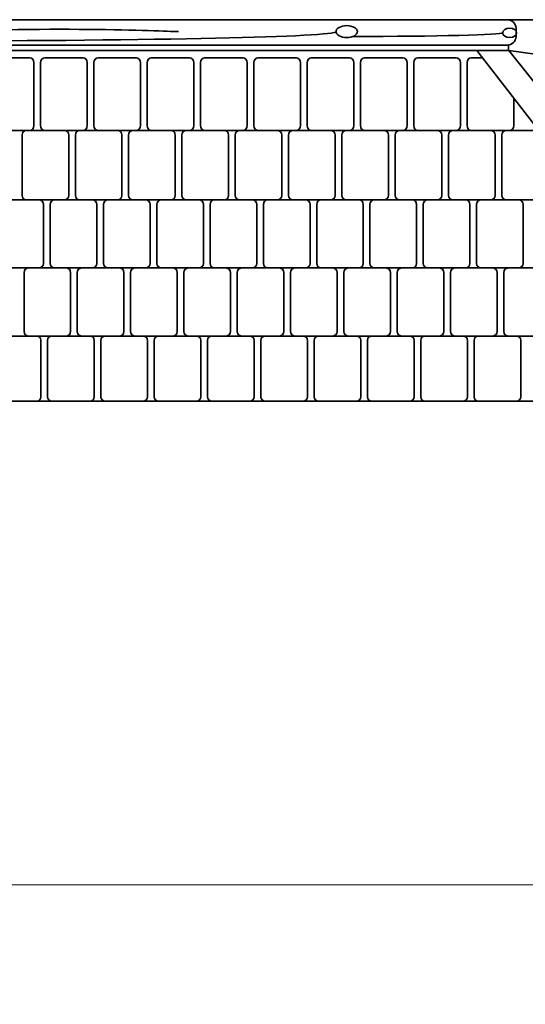
# Model space of a CAD drawing. Units: inches. Extents: x 0 to 840, y 0 to 594.
# Drawn here: x 202 to 270, y 369 to 501 of the extents above; entities that cross this region are included whole.
import ezdxf

# ---------------------------------------------------------------- set-up
doc = ezdxf.new("R2010")
doc.units = ezdxf.units.IN
doc.header["$MEASUREMENT"] = 0
doc.layers.add('レイヤー 1', color=7, linetype='Continuous')

# ---------------------------------------------------------------- blocks, each defined once
blk = doc.blocks.new('block 14')
at = {"layer": 'レイヤー 1', "color": 7, "lineweight": 18}
blk.add_lwpolyline([(302.24, 368.86), (302.24, 384.86), (69.8, 384.86), (69.8, 368.86)], dxfattribs=at)
blk = doc.blocks.new('block 50')
at = {"layer": 'レイヤー 1', "color": 7, "lineweight": 35}
for points in [[(267.68, 496.45), (104.42, 496.45), (104.42, 497.19), (267.68, 497.19), (267.68, 496.45)], [(299.82, 449.56), (263.45, 496.45)], [(267.76, 496.45), (302.31, 491.67)], [(267.76, 496.45), (302.31, 453.27)]]:
    blk.add_lwpolyline(points, dxfattribs=at)
for points, knots in [([(302.31, 450.41), (302.31, 449.94), (301.93, 449.56), (301.46, 449.56), (301.46, 449.56), (70.72, 449.56), (70.72, 449.56), (70.25, 449.56), (69.87, 449.94), (69.87, 450.41), (69.87, 450.41), (69.87, 499.74), (69.87, 499.74), (69.87, 500.21), (70.25, 500.59), (70.72, 500.59), (70.72, 500.59), (301.46, 500.59), (301.46, 500.59), (301.93, 500.59), (302.31, 500.21), (302.31, 499.74), (302.31, 499.74), (302.31, 450.41), (302.31, 450.41)], [0, 0, 0, 0, 1, 1, 1, 2, 2, 2, 3, 3, 3, 4, 4, 4, 5, 5, 5, 6, 6, 6, 7, 7, 7, 8, 8, 8, 8]), ([(268.7, 498.32), (268.7, 497.69), (268.17, 497.19), (267.52, 497.19), (267.52, 497.19), (104.58, 497.19), (104.58, 497.19), (103.93, 497.19), (103.4, 497.69), (103.4, 498.32), (103.4, 498.32), (103.4, 499.45), (103.4, 499.45), (103.4, 500.08), (103.93, 500.59), (104.58, 500.59), (104.58, 500.59), (267.52, 500.59), (267.52, 500.59), (268.17, 500.59), (268.7, 500.08), (268.7, 499.45), (268.7, 499.45), (268.7, 498.32), (268.7, 498.32)], [0, 0, 0, 0, 1, 1, 1, 2, 2, 2, 3, 3, 3, 4, 4, 4, 5, 5, 5, 6, 6, 6, 7, 7, 7, 8, 8, 8, 8]), ([(244.64, 498.99), (244.64, 498.55), (245.28, 498.19), (246.07, 498.19), (246.87, 498.19), (247.51, 498.55), (247.51, 498.99), (247.51, 499.43), (246.87, 499.79), (246.07, 499.79), (245.28, 499.79), (244.64, 499.43), (244.64, 498.99)], [0, 0, 0, 0, 1, 1, 1, 2, 2, 2, 3, 3, 3, 4, 4, 4, 4]), ([(266.92, 498.82), (266.92, 498.47), (267.34, 498.19), (267.85, 498.19), (268.36, 498.19), (268.78, 498.47), (268.78, 498.82), (268.78, 499.17), (268.36, 499.45), (267.85, 499.45), (267.34, 499.45), (266.92, 499.17), (266.92, 498.82)], [0, 0, 0, 0, 1, 1, 1, 2, 2, 2, 3, 3, 3, 4, 4, 4, 4]), ([(204.27, 486.42), (204.27, 486.06), (204.01, 485.77), (203.7, 485.77), (203.7, 485.77), (198.6, 485.77), (198.6, 485.77), (198.28, 485.77), (198.03, 486.06), (198.03, 486.42), (198.03, 486.42), (198.03, 494.84), (198.03, 494.84), (198.03, 495.2), (198.28, 495.49), (198.6, 495.49), (198.6, 495.49), (203.7, 495.49), (203.7, 495.49), (204.01, 495.49), (204.27, 495.2), (204.27, 494.84), (204.27, 494.84), (204.27, 486.42), (204.27, 486.42)], [0, 0, 0, 0, 1, 1, 1, 2, 2, 2, 3, 3, 3, 4, 4, 4, 5, 5, 5, 6, 6, 6, 7, 7, 7, 8, 8, 8, 8]), ([(211.39, 486.42), (211.39, 486.06), (211.14, 485.77), (210.82, 485.77), (210.82, 485.77), (205.72, 485.77), (205.72, 485.77), (205.41, 485.77), (205.15, 486.06), (205.15, 486.42), (205.15, 486.42), (205.15, 494.84), (205.15, 494.84), (205.15, 495.2), (205.41, 495.49), (205.72, 495.49), (205.72, 495.49), (210.82, 495.49), (210.82, 495.49), (211.14, 495.49), (211.39, 495.2), (211.39, 494.84), (211.39, 494.84), (211.39, 486.42), (211.39, 486.42)], [0, 0, 0, 0, 1, 1, 1, 2, 2, 2, 3, 3, 3, 4, 4, 4, 5, 5, 5, 6, 6, 6, 7, 7, 7, 8, 8, 8, 8]), ([(218.52, 486.42), (218.52, 486.06), (218.26, 485.77), (217.95, 485.77), (217.95, 485.77), (212.85, 485.77), (212.85, 485.77), (212.53, 485.77), (212.28, 486.06), (212.28, 486.42), (212.28, 486.42), (212.28, 494.84), (212.28, 494.84), (212.28, 495.2), (212.53, 495.49), (212.85, 495.49), (212.85, 495.49), (217.95, 495.49), (217.95, 495.49), (218.26, 495.49), (218.52, 495.2), (218.52, 494.84), (218.52, 494.84), (218.52, 486.42), (218.52, 486.42)], [0, 0, 0, 0, 1, 1, 1, 2, 2, 2, 3, 3, 3, 4, 4, 4, 5, 5, 5, 6, 6, 6, 7, 7, 7, 8, 8, 8, 8]), ([(225.64, 486.42), (225.64, 486.06), (225.39, 485.77), (225.07, 485.77), (225.07, 485.77), (219.97, 485.77), (219.97, 485.77), (219.66, 485.77), (219.4, 486.06), (219.4, 486.42), (219.4, 486.42), (219.4, 494.84), (219.4, 494.84), (219.4, 495.2), (219.66, 495.49), (219.97, 495.49), (219.97, 495.49), (225.07, 495.49), (225.07, 495.49), (225.39, 495.49), (225.64, 495.2), (225.64, 494.84), (225.64, 494.84), (225.64, 486.42), (225.64, 486.42)], [0, 0, 0, 0, 1, 1, 1, 2, 2, 2, 3, 3, 3, 4, 4, 4, 5, 5, 5, 6, 6, 6, 7, 7, 7, 8, 8, 8, 8]), ([(232.77, 486.42), (232.77, 486.06), (232.51, 485.77), (232.2, 485.77), (232.2, 485.77), (227.1, 485.77), (227.1, 485.77), (226.78, 485.77), (226.53, 486.06), (226.53, 486.42), (226.53, 486.42), (226.53, 494.84), (226.53, 494.84), (226.53, 495.2), (226.78, 495.49), (227.1, 495.49), (227.1, 495.49), (232.2, 495.49), (232.2, 495.49), (232.51, 495.49), (232.77, 495.2), (232.77, 494.84), (232.77, 494.84), (232.77, 486.42), (232.77, 486.42)], [0, 0, 0, 0, 1, 1, 1, 2, 2, 2, 3, 3, 3, 4, 4, 4, 5, 5, 5, 6, 6, 6, 7, 7, 7, 8, 8, 8, 8]), ([(239.89, 486.42), (239.89, 486.06), (239.64, 485.77), (239.32, 485.77), (239.32, 485.77), (234.22, 485.77), (234.22, 485.77), (233.91, 485.77), (233.65, 486.06), (233.65, 486.42), (233.65, 486.42), (233.65, 494.84), (233.65, 494.84), (233.65, 495.2), (233.91, 495.49), (234.22, 495.49), (234.22, 495.49), (239.32, 495.49), (239.32, 495.49), (239.64, 495.49), (239.89, 495.2), (239.89, 494.84), (239.89, 494.84), (239.89, 486.42), (239.89, 486.42)], [0, 0, 0, 0, 1, 1, 1, 2, 2, 2, 3, 3, 3, 4, 4, 4, 5, 5, 5, 6, 6, 6, 7, 7, 7, 8, 8, 8, 8]), ([(247.02, 486.42), (247.02, 486.06), (246.76, 485.77), (246.45, 485.77), (246.45, 485.77), (241.35, 485.77), (241.35, 485.77), (241.03, 485.77), (240.78, 486.06), (240.78, 486.42), (240.78, 486.42), (240.78, 494.84), (240.78, 494.84), (240.78, 495.2), (241.03, 495.49), (241.35, 495.49), (241.35, 495.49), (246.45, 495.49), (246.45, 495.49), (246.76, 495.49), (247.02, 495.2), (247.02, 494.84), (247.02, 494.84), (247.02, 486.42), (247.02, 486.42)], [0, 0, 0, 0, 1, 1, 1, 2, 2, 2, 3, 3, 3, 4, 4, 4, 5, 5, 5, 6, 6, 6, 7, 7, 7, 8, 8, 8, 8]), ([(254.14, 486.42), (254.14, 486.06), (253.89, 485.77), (253.57, 485.77), (253.57, 485.77), (248.47, 485.77), (248.47, 485.77), (248.16, 485.77), (247.9, 486.06), (247.9, 486.42), (247.9, 486.42), (247.9, 494.84), (247.9, 494.84), (247.9, 495.2), (248.16, 495.49), (248.47, 495.49), (248.47, 495.49), (253.57, 495.49), (253.57, 495.49), (253.89, 495.49), (254.14, 495.2), (254.14, 494.84), (254.14, 494.84), (254.14, 486.42), (254.14, 486.42)], [0, 0, 0, 0, 1, 1, 1, 2, 2, 2, 3, 3, 3, 4, 4, 4, 5, 5, 5, 6, 6, 6, 7, 7, 7, 8, 8, 8, 8]), ([(261.26, 486.42), (261.26, 486.06), (261.01, 485.77), (260.7, 485.77), (260.7, 485.77), (255.6, 485.77), (255.6, 485.77), (255.28, 485.77), (255.03, 486.06), (255.03, 486.42), (255.03, 486.42), (255.03, 494.84), (255.03, 494.84), (255.03, 495.2), (255.28, 495.49), (255.6, 495.49), (255.6, 495.49), (260.7, 495.49), (260.7, 495.49), (261.01, 495.49), (261.26, 495.2), (261.26, 494.84), (261.26, 494.84), (261.26, 486.42), (261.26, 486.42)], [0, 0, 0, 0, 1, 1, 1, 2, 2, 2, 3, 3, 3, 4, 4, 4, 5, 5, 5, 6, 6, 6, 7, 7, 7, 8, 8, 8, 8]), ([(268.39, 490.08), (268.39, 490.08), (268.39, 486.42), (268.39, 486.42), (268.39, 486.06), (268.14, 485.77), (267.82, 485.77), (267.82, 485.77), (262.72, 485.77), (262.72, 485.77), (262.41, 485.77), (262.15, 486.06), (262.15, 486.42), (262.15, 486.42), (262.15, 494.84), (262.15, 494.84), (262.15, 495.2), (262.41, 495.49), (262.72, 495.49), (262.72, 495.49), (264.2, 495.49), (264.2, 495.49)], [0, 0, 0, 0, 1, 1, 1, 2, 2, 2, 3, 3, 3, 4, 4, 4, 5, 5, 5, 6, 6, 6, 7, 7, 7, 7]), ([(208.91, 477.09), (208.91, 476.75), (208.66, 476.47), (208.34, 476.47), (208.34, 476.47), (203.24, 476.47), (203.24, 476.47), (202.93, 476.47), (202.67, 476.75), (202.67, 477.09), (202.67, 477.09), (202.67, 485.15), (202.67, 485.15), (202.67, 485.49), (202.93, 485.77), (203.24, 485.77), (203.24, 485.77), (208.34, 485.77), (208.34, 485.77), (208.66, 485.77), (208.91, 485.49), (208.91, 485.15), (208.91, 485.15), (208.91, 477.09), (208.91, 477.09)], [0, 0, 0, 0, 1, 1, 1, 2, 2, 2, 3, 3, 3, 4, 4, 4, 5, 5, 5, 6, 6, 6, 7, 7, 7, 8, 8, 8, 8]), ([(216.03, 477.09), (216.03, 476.75), (215.78, 476.47), (215.47, 476.47), (215.47, 476.47), (210.36, 476.47), (210.36, 476.47), (210.05, 476.47), (209.8, 476.75), (209.8, 477.09), (209.8, 477.09), (209.8, 485.15), (209.8, 485.15), (209.8, 485.49), (210.05, 485.77), (210.36, 485.77), (210.36, 485.77), (215.47, 485.77), (215.47, 485.77), (215.78, 485.77), (216.03, 485.49), (216.03, 485.15), (216.03, 485.15), (216.03, 477.09), (216.03, 477.09)], [0, 0, 0, 0, 1, 1, 1, 2, 2, 2, 3, 3, 3, 4, 4, 4, 5, 5, 5, 6, 6, 6, 7, 7, 7, 8, 8, 8, 8]), ([(223.16, 477.09), (223.16, 476.75), (222.9, 476.47), (222.59, 476.47), (222.59, 476.47), (217.49, 476.47), (217.49, 476.47), (217.18, 476.47), (216.92, 476.75), (216.92, 477.09), (216.92, 477.09), (216.92, 485.15), (216.92, 485.15), (216.92, 485.49), (217.18, 485.77), (217.49, 485.77), (217.49, 485.77), (222.59, 485.77), (222.59, 485.77), (222.9, 485.77), (223.16, 485.49), (223.16, 485.15), (223.16, 485.15), (223.16, 477.09), (223.16, 477.09)], [0, 0, 0, 0, 1, 1, 1, 2, 2, 2, 3, 3, 3, 4, 4, 4, 5, 5, 5, 6, 6, 6, 7, 7, 7, 8, 8, 8, 8]), ([(230.28, 477.09), (230.28, 476.75), (230.03, 476.47), (229.72, 476.47), (229.72, 476.47), (224.61, 476.47), (224.61, 476.47), (224.3, 476.47), (224.05, 476.75), (224.05, 477.09), (224.05, 477.09), (224.05, 485.15), (224.05, 485.15), (224.05, 485.49), (224.3, 485.77), (224.61, 485.77), (224.61, 485.77), (229.72, 485.77), (229.72, 485.77), (230.03, 485.77), (230.28, 485.49), (230.28, 485.15), (230.28, 485.15), (230.28, 477.09), (230.28, 477.09)], [0, 0, 0, 0, 1, 1, 1, 2, 2, 2, 3, 3, 3, 4, 4, 4, 5, 5, 5, 6, 6, 6, 7, 7, 7, 8, 8, 8, 8]), ([(237.41, 477.09), (237.41, 476.75), (237.15, 476.47), (236.84, 476.47), (236.84, 476.47), (231.74, 476.47), (231.74, 476.47), (231.43, 476.47), (231.17, 476.75), (231.17, 477.09), (231.17, 477.09), (231.17, 485.15), (231.17, 485.15), (231.17, 485.49), (231.43, 485.77), (231.74, 485.77), (231.74, 485.77), (236.84, 485.77), (236.84, 485.77), (237.15, 485.77), (237.41, 485.49), (237.41, 485.15), (237.41, 485.15), (237.41, 477.09), (237.41, 477.09)], [0, 0, 0, 0, 1, 1, 1, 2, 2, 2, 3, 3, 3, 4, 4, 4, 5, 5, 5, 6, 6, 6, 7, 7, 7, 8, 8, 8, 8]), ([(244.53, 477.09), (244.53, 476.75), (244.28, 476.47), (243.97, 476.47), (243.97, 476.47), (238.86, 476.47), (238.86, 476.47), (238.55, 476.47), (238.3, 476.75), (238.3, 477.09), (238.3, 477.09), (238.3, 485.15), (238.3, 485.15), (238.3, 485.49), (238.55, 485.77), (238.86, 485.77), (238.86, 485.77), (243.97, 485.77), (243.97, 485.77), (244.28, 485.77), (244.53, 485.49), (244.53, 485.15), (244.53, 485.15), (244.53, 477.09), (244.53, 477.09)], [0, 0, 0, 0, 1, 1, 1, 2, 2, 2, 3, 3, 3, 4, 4, 4, 5, 5, 5, 6, 6, 6, 7, 7, 7, 8, 8, 8, 8]), ([(251.66, 477.09), (251.66, 476.75), (251.4, 476.47), (251.09, 476.47), (251.09, 476.47), (245.99, 476.47), (245.99, 476.47), (245.68, 476.47), (245.42, 476.75), (245.42, 477.09), (245.42, 477.09), (245.42, 485.15), (245.42, 485.15), (245.42, 485.49), (245.68, 485.77), (245.99, 485.77), (245.99, 485.77), (251.09, 485.77), (251.09, 485.77), (251.4, 485.77), (251.66, 485.49), (251.66, 485.15), (251.66, 485.15), (251.66, 477.09), (251.66, 477.09)], [0, 0, 0, 0, 1, 1, 1, 2, 2, 2, 3, 3, 3, 4, 4, 4, 5, 5, 5, 6, 6, 6, 7, 7, 7, 8, 8, 8, 8]), ([(258.78, 477.09), (258.78, 476.75), (258.53, 476.47), (258.22, 476.47), (258.22, 476.47), (253.11, 476.47), (253.11, 476.47), (252.8, 476.47), (252.55, 476.75), (252.55, 477.09), (252.55, 477.09), (252.55, 485.15), (252.55, 485.15), (252.55, 485.49), (252.8, 485.77), (253.11, 485.77), (253.11, 485.77), (258.22, 485.77), (258.22, 485.77), (258.53, 485.77), (258.78, 485.49), (258.78, 485.15), (258.78, 485.15), (258.78, 477.09), (258.78, 477.09)], [0, 0, 0, 0, 1, 1, 1, 2, 2, 2, 3, 3, 3, 4, 4, 4, 5, 5, 5, 6, 6, 6, 7, 7, 7, 8, 8, 8, 8]), ([(265.91, 477.09), (265.91, 476.75), (265.65, 476.47), (265.34, 476.47), (265.34, 476.47), (260.24, 476.47), (260.24, 476.47), (259.93, 476.47), (259.67, 476.75), (259.67, 477.09), (259.67, 477.09), (259.67, 485.15), (259.67, 485.15), (259.67, 485.49), (259.93, 485.77), (260.24, 485.77), (260.24, 485.77), (265.34, 485.77), (265.34, 485.77), (265.65, 485.77), (265.91, 485.49), (265.91, 485.15), (265.91, 485.15), (265.91, 477.09), (265.91, 477.09)], [0, 0, 0, 0, 1, 1, 1, 2, 2, 2, 3, 3, 3, 4, 4, 4, 5, 5, 5, 6, 6, 6, 7, 7, 7, 8, 8, 8, 8]), ([(273.03, 484.1), (273.03, 484.1), (273.03, 477.09), (273.03, 477.09), (273.03, 476.75), (272.78, 476.47), (272.47, 476.47), (272.47, 476.47), (267.36, 476.47), (267.36, 476.47), (267.05, 476.47), (266.8, 476.75), (266.8, 477.09), (266.8, 477.09), (266.8, 485.15), (266.8, 485.15), (266.8, 485.49), (267.05, 485.77), (267.36, 485.77), (267.36, 485.77), (271.73, 485.77), (271.73, 485.77)], [0, 0, 0, 0, 1, 1, 1, 2, 2, 2, 3, 3, 3, 4, 4, 4, 5, 5, 5, 6, 6, 6, 7, 7, 7, 7]), ([(205.54, 467.98), (205.54, 467.64), (205.29, 467.37), (204.98, 467.37), (204.98, 467.37), (199.88, 467.37), (199.88, 467.37), (199.56, 467.37), (199.31, 467.64), (199.31, 467.98), (199.31, 467.98), (199.31, 475.87), (199.31, 475.87), (199.31, 476.2), (199.56, 476.47), (199.88, 476.47), (199.88, 476.47), (204.98, 476.47), (204.98, 476.47), (205.29, 476.47), (205.54, 476.2), (205.54, 475.87), (205.54, 475.87), (205.54, 467.98), (205.54, 467.98)], [0, 0, 0, 0, 1, 1, 1, 2, 2, 2, 3, 3, 3, 4, 4, 4, 5, 5, 5, 6, 6, 6, 7, 7, 7, 8, 8, 8, 8]), ([(212.67, 467.98), (212.67, 467.64), (212.41, 467.37), (212.1, 467.37), (212.1, 467.37), (207, 467.37), (207, 467.37), (206.69, 467.37), (206.43, 467.64), (206.43, 467.98), (206.43, 467.98), (206.43, 475.87), (206.43, 475.87), (206.43, 476.2), (206.69, 476.47), (207, 476.47), (207, 476.47), (212.1, 476.47), (212.1, 476.47), (212.41, 476.47), (212.67, 476.2), (212.67, 475.87), (212.67, 475.87), (212.67, 467.98), (212.67, 467.98)], [0, 0, 0, 0, 1, 1, 1, 2, 2, 2, 3, 3, 3, 4, 4, 4, 5, 5, 5, 6, 6, 6, 7, 7, 7, 8, 8, 8, 8]), ([(219.79, 467.98), (219.79, 467.64), (219.54, 467.37), (219.23, 467.37), (219.23, 467.37), (214.12, 467.37), (214.12, 467.37), (213.81, 467.37), (213.56, 467.64), (213.56, 467.98), (213.56, 467.98), (213.56, 475.87), (213.56, 475.87), (213.56, 476.2), (213.81, 476.47), (214.12, 476.47), (214.12, 476.47), (219.23, 476.47), (219.23, 476.47), (219.54, 476.47), (219.79, 476.2), (219.79, 475.87), (219.79, 475.87), (219.79, 467.98), (219.79, 467.98)], [0, 0, 0, 0, 1, 1, 1, 2, 2, 2, 3, 3, 3, 4, 4, 4, 5, 5, 5, 6, 6, 6, 7, 7, 7, 8, 8, 8, 8]), ([(226.92, 467.98), (226.92, 467.64), (226.66, 467.37), (226.35, 467.37), (226.35, 467.37), (221.25, 467.37), (221.25, 467.37), (220.94, 467.37), (220.68, 467.64), (220.68, 467.98), (220.68, 467.98), (220.68, 475.87), (220.68, 475.87), (220.68, 476.2), (220.94, 476.47), (221.25, 476.47), (221.25, 476.47), (226.35, 476.47), (226.35, 476.47), (226.66, 476.47), (226.92, 476.2), (226.92, 475.87), (226.92, 475.87), (226.92, 467.98), (226.92, 467.98)], [0, 0, 0, 0, 1, 1, 1, 2, 2, 2, 3, 3, 3, 4, 4, 4, 5, 5, 5, 6, 6, 6, 7, 7, 7, 8, 8, 8, 8]), ([(234.04, 467.98), (234.04, 467.64), (233.79, 467.37), (233.48, 467.37), (233.48, 467.37), (228.37, 467.37), (228.37, 467.37), (228.06, 467.37), (227.81, 467.64), (227.81, 467.98), (227.81, 467.98), (227.81, 475.87), (227.81, 475.87), (227.81, 476.2), (228.06, 476.47), (228.37, 476.47), (228.37, 476.47), (233.48, 476.47), (233.48, 476.47), (233.79, 476.47), (234.04, 476.2), (234.04, 475.87), (234.04, 475.87), (234.04, 467.98), (234.04, 467.98)], [0, 0, 0, 0, 1, 1, 1, 2, 2, 2, 3, 3, 3, 4, 4, 4, 5, 5, 5, 6, 6, 6, 7, 7, 7, 8, 8, 8, 8]), ([(241.17, 467.98), (241.17, 467.64), (240.91, 467.37), (240.6, 467.37), (240.6, 467.37), (235.5, 467.37), (235.5, 467.37), (235.19, 467.37), (234.93, 467.64), (234.93, 467.98), (234.93, 467.98), (234.93, 475.87), (234.93, 475.87), (234.93, 476.2), (235.19, 476.47), (235.5, 476.47), (235.5, 476.47), (240.6, 476.47), (240.6, 476.47), (240.91, 476.47), (241.17, 476.2), (241.17, 475.87), (241.17, 475.87), (241.17, 467.98), (241.17, 467.98)], [0, 0, 0, 0, 1, 1, 1, 2, 2, 2, 3, 3, 3, 4, 4, 4, 5, 5, 5, 6, 6, 6, 7, 7, 7, 8, 8, 8, 8]), ([(248.29, 467.98), (248.29, 467.64), (248.04, 467.37), (247.73, 467.37), (247.73, 467.37), (242.62, 467.37), (242.62, 467.37), (242.31, 467.37), (242.06, 467.64), (242.06, 467.98), (242.06, 467.98), (242.06, 475.87), (242.06, 475.87), (242.06, 476.2), (242.31, 476.47), (242.62, 476.47), (242.62, 476.47), (247.73, 476.47), (247.73, 476.47), (248.04, 476.47), (248.29, 476.2), (248.29, 475.87), (248.29, 475.87), (248.29, 467.98), (248.29, 467.98)], [0, 0, 0, 0, 1, 1, 1, 2, 2, 2, 3, 3, 3, 4, 4, 4, 5, 5, 5, 6, 6, 6, 7, 7, 7, 8, 8, 8, 8]), ([(255.42, 467.98), (255.42, 467.64), (255.16, 467.37), (254.85, 467.37), (254.85, 467.37), (249.75, 467.37), (249.75, 467.37), (249.44, 467.37), (249.18, 467.64), (249.18, 467.98), (249.18, 467.98), (249.18, 475.87), (249.18, 475.87), (249.18, 476.2), (249.44, 476.47), (249.75, 476.47), (249.75, 476.47), (254.85, 476.47), (254.85, 476.47), (255.16, 476.47), (255.42, 476.2), (255.42, 475.87), (255.42, 475.87), (255.42, 467.98), (255.42, 467.98)], [0, 0, 0, 0, 1, 1, 1, 2, 2, 2, 3, 3, 3, 4, 4, 4, 5, 5, 5, 6, 6, 6, 7, 7, 7, 8, 8, 8, 8]), ([(262.54, 467.98), (262.54, 467.64), (262.29, 467.37), (261.98, 467.37), (261.98, 467.37), (256.87, 467.37), (256.87, 467.37), (256.56, 467.37), (256.31, 467.64), (256.31, 467.98), (256.31, 467.98), (256.31, 475.87), (256.31, 475.87), (256.31, 476.2), (256.56, 476.47), (256.87, 476.47), (256.87, 476.47), (261.98, 476.47), (261.98, 476.47), (262.29, 476.47), (262.54, 476.2), (262.54, 475.87), (262.54, 475.87), (262.54, 467.98), (262.54, 467.98)], [0, 0, 0, 0, 1, 1, 1, 2, 2, 2, 3, 3, 3, 4, 4, 4, 5, 5, 5, 6, 6, 6, 7, 7, 7, 8, 8, 8, 8]), ([(269.67, 467.98), (269.67, 467.64), (269.41, 467.37), (269.1, 467.37), (269.1, 467.37), (264, 467.37), (264, 467.37), (263.69, 467.37), (263.43, 467.64), (263.43, 467.98), (263.43, 467.98), (263.43, 475.87), (263.43, 475.87), (263.43, 476.2), (263.69, 476.47), (264, 476.47), (264, 476.47), (269.1, 476.47), (269.1, 476.47), (269.41, 476.47), (269.67, 476.2), (269.67, 475.87), (269.67, 475.87), (269.67, 467.98), (269.67, 467.98)], [0, 0, 0, 0, 1, 1, 1, 2, 2, 2, 3, 3, 3, 4, 4, 4, 5, 5, 5, 6, 6, 6, 7, 7, 7, 8, 8, 8, 8]), ([(209.17, 458.87), (209.17, 458.54), (208.92, 458.27), (208.61, 458.27), (208.61, 458.27), (203.51, 458.27), (203.51, 458.27), (203.19, 458.27), (202.94, 458.54), (202.94, 458.87), (202.94, 458.87), (202.94, 466.76), (202.94, 466.76), (202.94, 467.1), (203.19, 467.37), (203.51, 467.37), (203.51, 467.37), (208.61, 467.37), (208.61, 467.37), (208.92, 467.37), (209.17, 467.1), (209.17, 466.76), (209.17, 466.76), (209.17, 458.87), (209.17, 458.87)], [0, 0, 0, 0, 1, 1, 1, 2, 2, 2, 3, 3, 3, 4, 4, 4, 5, 5, 5, 6, 6, 6, 7, 7, 7, 8, 8, 8, 8]), ([(216.3, 458.87), (216.3, 458.54), (216.05, 458.27), (215.73, 458.27), (215.73, 458.27), (210.63, 458.27), (210.63, 458.27), (210.32, 458.27), (210.06, 458.54), (210.06, 458.87), (210.06, 458.87), (210.06, 466.76), (210.06, 466.76), (210.06, 467.1), (210.32, 467.37), (210.63, 467.37), (210.63, 467.37), (215.73, 467.37), (215.73, 467.37), (216.05, 467.37), (216.3, 467.1), (216.3, 466.76), (216.3, 466.76), (216.3, 458.87), (216.3, 458.87)], [0, 0, 0, 0, 1, 1, 1, 2, 2, 2, 3, 3, 3, 4, 4, 4, 5, 5, 5, 6, 6, 6, 7, 7, 7, 8, 8, 8, 8]), ([(223.42, 458.87), (223.42, 458.54), (223.17, 458.27), (222.86, 458.27), (222.86, 458.27), (217.76, 458.27), (217.76, 458.27), (217.44, 458.27), (217.19, 458.54), (217.19, 458.87), (217.19, 458.87), (217.19, 466.76), (217.19, 466.76), (217.19, 467.1), (217.44, 467.37), (217.76, 467.37), (217.76, 467.37), (222.86, 467.37), (222.86, 467.37), (223.17, 467.37), (223.42, 467.1), (223.42, 466.76), (223.42, 466.76), (223.42, 458.87), (223.42, 458.87)], [0, 0, 0, 0, 1, 1, 1, 2, 2, 2, 3, 3, 3, 4, 4, 4, 5, 5, 5, 6, 6, 6, 7, 7, 7, 8, 8, 8, 8]), ([(230.55, 458.87), (230.55, 458.54), (230.29, 458.27), (229.98, 458.27), (229.98, 458.27), (224.88, 458.27), (224.88, 458.27), (224.57, 458.27), (224.31, 458.54), (224.31, 458.87), (224.31, 458.87), (224.31, 466.76), (224.31, 466.76), (224.31, 467.1), (224.57, 467.37), (224.88, 467.37), (224.88, 467.37), (229.98, 467.37), (229.98, 467.37), (230.29, 467.37), (230.55, 467.1), (230.55, 466.76), (230.55, 466.76), (230.55, 458.87), (230.55, 458.87)], [0, 0, 0, 0, 1, 1, 1, 2, 2, 2, 3, 3, 3, 4, 4, 4, 5, 5, 5, 6, 6, 6, 7, 7, 7, 8, 8, 8, 8]), ([(237.67, 458.87), (237.67, 458.54), (237.42, 458.27), (237.11, 458.27), (237.11, 458.27), (232, 458.27), (232, 458.27), (231.69, 458.27), (231.44, 458.54), (231.44, 458.87), (231.44, 458.87), (231.44, 466.76), (231.44, 466.76), (231.44, 467.1), (231.69, 467.37), (232, 467.37), (232, 467.37), (237.11, 467.37), (237.11, 467.37), (237.42, 467.37), (237.67, 467.1), (237.67, 466.76), (237.67, 466.76), (237.67, 458.87), (237.67, 458.87)], [0, 0, 0, 0, 1, 1, 1, 2, 2, 2, 3, 3, 3, 4, 4, 4, 5, 5, 5, 6, 6, 6, 7, 7, 7, 8, 8, 8, 8]), ([(244.8, 458.87), (244.8, 458.54), (244.54, 458.27), (244.23, 458.27), (244.23, 458.27), (239.13, 458.27), (239.13, 458.27), (238.82, 458.27), (238.56, 458.54), (238.56, 458.87), (238.56, 458.87), (238.56, 466.76), (238.56, 466.76), (238.56, 467.1), (238.82, 467.37), (239.13, 467.37), (239.13, 467.37), (244.23, 467.37), (244.23, 467.37), (244.54, 467.37), (244.8, 467.1), (244.8, 466.76), (244.8, 466.76), (244.8, 458.87), (244.8, 458.87)], [0, 0, 0, 0, 1, 1, 1, 2, 2, 2, 3, 3, 3, 4, 4, 4, 5, 5, 5, 6, 6, 6, 7, 7, 7, 8, 8, 8, 8]), ([(251.92, 458.87), (251.92, 458.54), (251.67, 458.27), (251.36, 458.27), (251.36, 458.27), (246.25, 458.27), (246.25, 458.27), (245.94, 458.27), (245.69, 458.54), (245.69, 458.87), (245.69, 458.87), (245.69, 466.76), (245.69, 466.76), (245.69, 467.1), (245.94, 467.37), (246.25, 467.37), (246.25, 467.37), (251.36, 467.37), (251.36, 467.37), (251.67, 467.37), (251.92, 467.1), (251.92, 466.76), (251.92, 466.76), (251.92, 458.87), (251.92, 458.87)], [0, 0, 0, 0, 1, 1, 1, 2, 2, 2, 3, 3, 3, 4, 4, 4, 5, 5, 5, 6, 6, 6, 7, 7, 7, 8, 8, 8, 8]), ([(259.05, 458.87), (259.05, 458.54), (258.79, 458.27), (258.48, 458.27), (258.48, 458.27), (253.38, 458.27), (253.38, 458.27), (253.07, 458.27), (252.81, 458.54), (252.81, 458.87), (252.81, 458.87), (252.81, 466.76), (252.81, 466.76), (252.81, 467.1), (253.07, 467.37), (253.38, 467.37), (253.38, 467.37), (258.48, 467.37), (258.48, 467.37), (258.79, 467.37), (259.05, 467.1), (259.05, 466.76), (259.05, 466.76), (259.05, 458.87), (259.05, 458.87)], [0, 0, 0, 0, 1, 1, 1, 2, 2, 2, 3, 3, 3, 4, 4, 4, 5, 5, 5, 6, 6, 6, 7, 7, 7, 8, 8, 8, 8]), ([(266.17, 458.87), (266.17, 458.54), (265.92, 458.27), (265.61, 458.27), (265.61, 458.27), (260.5, 458.27), (260.5, 458.27), (260.19, 458.27), (259.94, 458.54), (259.94, 458.87), (259.94, 458.87), (259.94, 466.76), (259.94, 466.76), (259.94, 467.1), (260.19, 467.37), (260.5, 467.37), (260.5, 467.37), (265.61, 467.37), (265.61, 467.37), (265.92, 467.37), (266.17, 467.1), (266.17, 466.76), (266.17, 466.76), (266.17, 458.87), (266.17, 458.87)], [0, 0, 0, 0, 1, 1, 1, 2, 2, 2, 3, 3, 3, 4, 4, 4, 5, 5, 5, 6, 6, 6, 7, 7, 7, 8, 8, 8, 8]), ([(273.3, 458.87), (273.3, 458.54), (273.04, 458.27), (272.73, 458.27), (272.73, 458.27), (267.63, 458.27), (267.63, 458.27), (267.32, 458.27), (267.06, 458.54), (267.06, 458.87), (267.06, 458.87), (267.06, 466.76), (267.06, 466.76), (267.06, 467.1), (267.32, 467.37), (267.63, 467.37), (267.63, 467.37), (272.73, 467.37), (272.73, 467.37), (273.04, 467.37), (273.3, 467.1), (273.3, 466.76), (273.3, 466.76), (273.3, 458.87), (273.3, 458.87)], [0, 0, 0, 0, 1, 1, 1, 2, 2, 2, 3, 3, 3, 4, 4, 4, 5, 5, 5, 6, 6, 6, 7, 7, 7, 8, 8, 8, 8]), ([(205.2, 450.14), (205.2, 449.82), (204.95, 449.56), (204.64, 449.56), (204.64, 449.56), (199.53, 449.56), (199.53, 449.56), (199.22, 449.56), (198.97, 449.82), (198.97, 450.14), (198.97, 450.14), (198.97, 457.69), (198.97, 457.69), (198.97, 458.01), (199.22, 458.27), (199.53, 458.27), (199.53, 458.27), (204.64, 458.27), (204.64, 458.27), (204.95, 458.27), (205.2, 458.01), (205.2, 457.69), (205.2, 457.69), (205.2, 450.14), (205.2, 450.14)], [0, 0, 0, 0, 1, 1, 1, 2, 2, 2, 3, 3, 3, 4, 4, 4, 5, 5, 5, 6, 6, 6, 7, 7, 7, 8, 8, 8, 8]), ([(212.33, 450.14), (212.33, 449.82), (212.07, 449.56), (211.76, 449.56), (211.76, 449.56), (206.66, 449.56), (206.66, 449.56), (206.35, 449.56), (206.09, 449.82), (206.09, 450.14), (206.09, 450.14), (206.09, 457.69), (206.09, 457.69), (206.09, 458.01), (206.35, 458.27), (206.66, 458.27), (206.66, 458.27), (211.76, 458.27), (211.76, 458.27), (212.07, 458.27), (212.33, 458.01), (212.33, 457.69), (212.33, 457.69), (212.33, 450.14), (212.33, 450.14)], [0, 0, 0, 0, 1, 1, 1, 2, 2, 2, 3, 3, 3, 4, 4, 4, 5, 5, 5, 6, 6, 6, 7, 7, 7, 8, 8, 8, 8]), ([(219.45, 450.14), (219.45, 449.82), (219.2, 449.56), (218.89, 449.56), (218.89, 449.56), (213.78, 449.56), (213.78, 449.56), (213.47, 449.56), (213.22, 449.82), (213.22, 450.14), (213.22, 450.14), (213.22, 457.69), (213.22, 457.69), (213.22, 458.01), (213.47, 458.27), (213.78, 458.27), (213.78, 458.27), (218.89, 458.27), (218.89, 458.27), (219.2, 458.27), (219.45, 458.01), (219.45, 457.69), (219.45, 457.69), (219.45, 450.14), (219.45, 450.14)], [0, 0, 0, 0, 1, 1, 1, 2, 2, 2, 3, 3, 3, 4, 4, 4, 5, 5, 5, 6, 6, 6, 7, 7, 7, 8, 8, 8, 8]), ([(226.58, 450.14), (226.58, 449.82), (226.32, 449.56), (226.01, 449.56), (226.01, 449.56), (220.91, 449.56), (220.91, 449.56), (220.6, 449.56), (220.34, 449.82), (220.34, 450.14), (220.34, 450.14), (220.34, 457.69), (220.34, 457.69), (220.34, 458.01), (220.6, 458.27), (220.91, 458.27), (220.91, 458.27), (226.01, 458.27), (226.01, 458.27), (226.32, 458.27), (226.58, 458.01), (226.58, 457.69), (226.58, 457.69), (226.58, 450.14), (226.58, 450.14)], [0, 0, 0, 0, 1, 1, 1, 2, 2, 2, 3, 3, 3, 4, 4, 4, 5, 5, 5, 6, 6, 6, 7, 7, 7, 8, 8, 8, 8]), ([(233.7, 450.14), (233.7, 449.82), (233.45, 449.56), (233.14, 449.56), (233.14, 449.56), (228.03, 449.56), (228.03, 449.56), (227.72, 449.56), (227.47, 449.82), (227.47, 450.14), (227.47, 450.14), (227.47, 457.69), (227.47, 457.69), (227.47, 458.01), (227.72, 458.27), (228.03, 458.27), (228.03, 458.27), (233.14, 458.27), (233.14, 458.27), (233.45, 458.27), (233.7, 458.01), (233.7, 457.69), (233.7, 457.69), (233.7, 450.14), (233.7, 450.14)], [0, 0, 0, 0, 1, 1, 1, 2, 2, 2, 3, 3, 3, 4, 4, 4, 5, 5, 5, 6, 6, 6, 7, 7, 7, 8, 8, 8, 8]), ([(240.83, 450.14), (240.83, 449.82), (240.57, 449.56), (240.26, 449.56), (240.26, 449.56), (235.16, 449.56), (235.16, 449.56), (234.84, 449.56), (234.59, 449.82), (234.59, 450.14), (234.59, 450.14), (234.59, 457.69), (234.59, 457.69), (234.59, 458.01), (234.84, 458.27), (235.16, 458.27), (235.16, 458.27), (240.26, 458.27), (240.26, 458.27), (240.57, 458.27), (240.83, 458.01), (240.83, 457.69), (240.83, 457.69), (240.83, 450.14), (240.83, 450.14)], [0, 0, 0, 0, 1, 1, 1, 2, 2, 2, 3, 3, 3, 4, 4, 4, 5, 5, 5, 6, 6, 6, 7, 7, 7, 8, 8, 8, 8]), ([(247.95, 450.14), (247.95, 449.82), (247.7, 449.56), (247.38, 449.56), (247.38, 449.56), (242.28, 449.56), (242.28, 449.56), (241.97, 449.56), (241.72, 449.82), (241.72, 450.14), (241.72, 450.14), (241.72, 457.69), (241.72, 457.69), (241.72, 458.01), (241.97, 458.27), (242.28, 458.27), (242.28, 458.27), (247.38, 458.27), (247.38, 458.27), (247.7, 458.27), (247.95, 458.01), (247.95, 457.69), (247.95, 457.69), (247.95, 450.14), (247.95, 450.14)], [0, 0, 0, 0, 1, 1, 1, 2, 2, 2, 3, 3, 3, 4, 4, 4, 5, 5, 5, 6, 6, 6, 7, 7, 7, 8, 8, 8, 8]), ([(255.08, 450.14), (255.08, 449.82), (254.82, 449.56), (254.51, 449.56), (254.51, 449.56), (249.41, 449.56), (249.41, 449.56), (249.09, 449.56), (248.84, 449.82), (248.84, 450.14), (248.84, 450.14), (248.84, 457.69), (248.84, 457.69), (248.84, 458.01), (249.09, 458.27), (249.41, 458.27), (249.41, 458.27), (254.51, 458.27), (254.51, 458.27), (254.82, 458.27), (255.08, 458.01), (255.08, 457.69), (255.08, 457.69), (255.08, 450.14), (255.08, 450.14)], [0, 0, 0, 0, 1, 1, 1, 2, 2, 2, 3, 3, 3, 4, 4, 4, 5, 5, 5, 6, 6, 6, 7, 7, 7, 8, 8, 8, 8]), ([(262.2, 450.14), (262.2, 449.82), (261.95, 449.56), (261.63, 449.56), (261.63, 449.56), (256.53, 449.56), (256.53, 449.56), (256.22, 449.56), (255.97, 449.82), (255.97, 450.14), (255.97, 450.14), (255.97, 457.69), (255.97, 457.69), (255.97, 458.01), (256.22, 458.27), (256.53, 458.27), (256.53, 458.27), (261.63, 458.27), (261.63, 458.27), (261.95, 458.27), (262.2, 458.01), (262.2, 457.69), (262.2, 457.69), (262.2, 450.14), (262.2, 450.14)], [0, 0, 0, 0, 1, 1, 1, 2, 2, 2, 3, 3, 3, 4, 4, 4, 5, 5, 5, 6, 6, 6, 7, 7, 7, 8, 8, 8, 8]), ([(269.33, 450.14), (269.33, 449.82), (269.07, 449.56), (268.76, 449.56), (268.76, 449.56), (263.66, 449.56), (263.66, 449.56), (263.34, 449.56), (263.09, 449.82), (263.09, 450.14), (263.09, 450.14), (263.09, 457.69), (263.09, 457.69), (263.09, 458.01), (263.34, 458.27), (263.66, 458.27), (263.66, 458.27), (268.76, 458.27), (268.76, 458.27), (269.07, 458.27), (269.33, 458.01), (269.33, 457.69), (269.33, 457.69), (269.33, 450.14), (269.33, 450.14)], [0, 0, 0, 0, 1, 1, 1, 2, 2, 2, 3, 3, 3, 4, 4, 4, 5, 5, 5, 6, 6, 6, 7, 7, 7, 8, 8, 8, 8])]:
    blk.add_open_spline(points, degree=3, knots=knots, dxfattribs=at)
for points in [[(223.58, 498.99), (223.58, 498.93), (208.36, 499.79), (191.38, 498.89)], [(244.64, 498.99), (244.64, 498.3), (220.02, 497.75), (189.6, 497.75)], [(266.92, 498.82), (266.92, 498.56), (257.98, 498.34), (246.93, 498.34)]]:
    blk.add_open_spline(points, degree=3, dxfattribs=at)

msp = doc.modelspace()

# ---------------------------------------------------------------- block references
at = {"layer": 'レイヤー 1'}
for name in ['block 14', 'block 50']:
    msp.add_blockref(name, (0, 0), dxfattribs=at)

doc.saveas('drawing.dxf')
